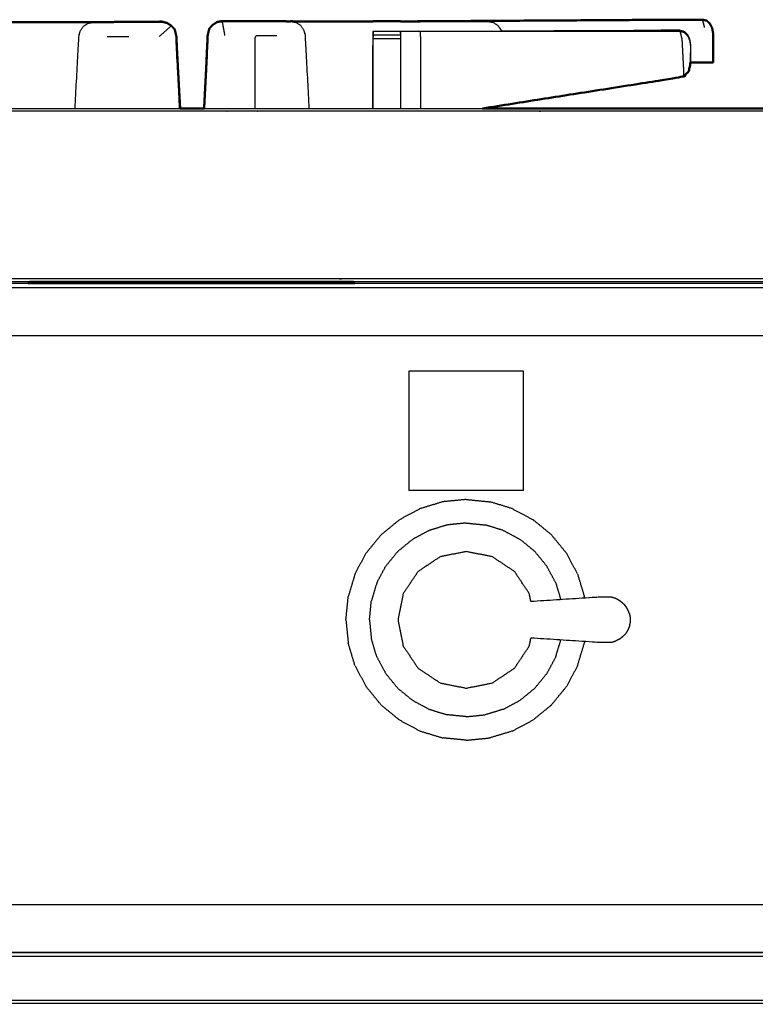
# Model space of a CAD drawing. Units: millimetres. Extents: x -4 to 269, y 0 to 213.
# Drawn here: x 28 to 44, y 71 to 93 of the extents above; entities that cross this region are included whole.
import ezdxf

# ---------------------------------------------------------------- set-up
doc = ezdxf.new("R2010")
doc.units = ezdxf.units.MM
doc.header["$MEASUREMENT"] = 0
doc.layers.add('PROIEZIONI 2D$Visible$Curves', color=7, linetype='Continuous', true_color=0x000000)
doc.layers.add('PROIEZIONI 2D$Visible$SceneSilhouetteCurves', color=7, linetype='Continuous', lineweight=50, true_color=0x000000)

msp = doc.modelspace()

# ---------------------------------------------------------------- linework, layer by layer
at = {"layer": 'PROIEZIONI 2D$Visible$Curves', "color": 18, "true_color": 0x000000}
for points, knots in [([(27.322, 93.172), (28.022, 93.172), (28.723, 93.172), (28.881, 93.173), (29.039, 93.173), (29.127, 93.173), (29.215, 93.173)], [-0.348429, -0.348429, -0.348429, 0, 0, 1, 1, 1.421601, 1.421601, 1.421601]), ([(30.894, 93.155), (30.894, 93.155), (30.894, 93.155), (30.885, 93.157), (30.876, 93.159)], [9.9971114, 9.9971114, 9.9971114, 10, 10, 10.1559528, 10.1559528, 10.1559528]), ([(30.876, 93.159), (30.885, 93.158), (30.894, 93.156), (30.944, 93.124), (30.993, 93.093), (31.032, 93.049), (31.072, 93.005), (31.077, 92.98), (31.082, 92.955)], [285.84026, 285.84026, 285.84026, 286, 286, 287, 287, 288, 288, 288.315789, 288.315789, 288.315789]), ([(30.894, 93.155), (30.943, 93.123), (30.992, 93.092), (31.032, 93.048), (31.072, 93.005)], [10, 10, 10, 11, 11, 12, 12, 12]), ([(31.849, 92.972), (31.855, 92.998), (31.86, 93.024), (31.9, 93.069), (31.939, 93.113), (31.988, 93.144), (32.038, 93.176), (32.096, 93.186), (32.153, 93.197)], [517.666667, 517.666667, 517.666667, 518, 518, 519, 519, 520, 520, 520.999605, 520.999605, 520.999605]), ([(31.882, 93.048), (31.911, 93.08), (31.94, 93.112), (31.989, 93.143), (32.038, 93.174), (32.095, 93.185), (32.153, 93.195), (32.153, 93.195), (32.154, 93.195)], [13.27408, 13.27408, 13.27408, 14, 14, 15, 15, 16, 16, 16.001085, 16.001085, 16.001085]), ([(33.41, 93.193), (33.161, 93.195), (32.912, 93.196), (32.533, 93.197), (32.153, 93.198), (32.095, 93.187), (32.038, 93.176)], [524, 524, 524, 525, 525, 526, 526, 527, 527, 527]), ([(33.41, 93.193), (33.41, 93.193), (33.41, 93.193), (33.563, 93.193), (33.717, 93.192), (33.717, 93.192), (33.717, 93.192)], [171.999999, 171.999999, 171.999999, 172, 172, 173, 173, 173.001073, 173.001073, 173.001073]), ([(33.41, 93.193), (33.563, 93.193), (33.717, 93.192), (33.717, 93.192), (33.717, 93.192)], [215, 215, 215, 216, 216, 216.003733, 216.003733, 216.003733]), ([(33.717, 93.193), (33.805, 93.192), (33.893, 93.192), (34.051, 93.192), (34.209, 93.192), (34.91, 93.192), (35.611, 93.192)], [18.579461, 18.579461, 18.579461, 19, 19, 20, 20, 20.348645, 20.348645, 20.348645]), ([(43.152, 93.229), (42.929, 93.23), (42.707, 93.23), (42.115, 93.226), (41.522, 93.223), (38.933, 93.207), (36.345, 93.191)], [484, 484, 484, 485, 485, 486, 486, 486.978086, 486.978086, 486.978086]), ([(43.152, 93.229), (43.197, 93.219), (43.243, 93.209), (43.281, 93.175), (43.319, 93.14), (43.344, 93.088), (43.37, 93.035), (43.381, 92.972), (43.392, 92.909), (43.392, 92.738), (43.392, 92.567), (43.392, 92.408), (43.392, 92.249)], [0, 0, 0, 1, 1, 2, 2, 3, 3, 4, 4, 5, 5, 6, 6, 6]), ([(31.132, 92.308), (31.12, 92.578), (31.108, 92.849), (31.095, 92.902), (31.083, 92.956)], [275.678509, 275.678509, 275.678509, 276, 276, 276.685185, 276.685185, 276.685185]), ([(31.848, 92.972), (31.836, 92.92), (31.824, 92.869), (31.803, 92.394), (31.782, 91.919)], [529.333393, 529.333393, 529.333393, 530, 530, 530.564552, 530.564552, 530.564552]), ([(42.866, 92.223), (42.866, 92.208), (42.866, 92.193), (42.848, 92.117), (42.831, 92.041), (42.808, 92.02), (42.785, 91.999), (42.748, 91.962), (42.712, 91.924), (40.415, 91.562), (38.117, 91.2)], [4.931722, 4.931722, 4.931722, 5, 5, 6, 6, 7, 7, 8, 8, 8.762933, 8.762933, 8.762933]), ([(42.87, 92.251), (42.908, 92.25), (42.946, 92.249), (43.169, 92.249), (43.392, 92.249)], [-0.473703, -0.473703, -0.473703, 0, 0, 1, 1, 1]), ([(35.152, 87.236), (34.117, 87.236), (33.083, 87.236), (31.444, 87.236), (29.806, 87.236), (28.781, 87.236), (27.757, 87.236)], [67.919198, 67.919198, 67.919198, 68, 68, 69, 69, 69.076869, 69.076869, 69.076869])]:
    msp.add_open_spline(points, degree=2, knots=knots, dxfattribs=at)
at = {"layer": 'PROIEZIONI 2D$Visible$Curves', "color": 18, "lineweight": -3, "true_color": 0x000000}
for points, knots in [([(28.79, 91.2), (28.834, 92.025), (28.878, 92.849), (28.894, 92.912), (28.909, 92.976), (28.945, 93.028), (28.982, 93.08), (29.035, 93.115), (29.089, 93.15), (29.152, 93.161), (29.215, 93.172), (29.215, 93.172), (29.215, 93.172)], [256.4168, 256.4168, 256.4168, 257, 257, 258, 258, 259, 259, 260, 260, 261, 261, 261.000314, 261.000314, 261.000314]), ([(30.876, 93.159), (30.828, 93.169), (30.779, 93.179), (30.399, 93.178), (30.02, 93.177), (29.771, 93.175), (29.522, 93.174)], [279.158502, 279.158502, 279.158502, 280, 280, 281, 281, 282, 282, 282]), ([(30.006, 93.177), (30.006, 93.18), (30.006, 93.184), (30.393, 93.18), (30.779, 93.176)], [-0.673293, -0.673293, -0.673293, 0, 0, 1, 1, 1]), ([(30.78, 93.179), (30.78, 93.182), (30.781, 93.185), (30.394, 93.179), (30.006, 93.173)], [1.361372, 1.361372, 1.361372, 2, 2, 3, 3, 3]), ([(30.69, 93.177), (30.735, 93.177), (30.779, 93.177), (30.827, 93.168), (30.876, 93.159)], [284.8834057, 284.8834057, 284.8834057, 285, 285, 285.8402599, 285.8402599, 285.8402599]), ([(33.717, 93.192), (33.78, 93.181), (33.843, 93.169), (33.897, 93.135), (33.95, 93.1), (33.987, 93.048), (34.023, 92.996), (34.038, 92.932), (34.054, 92.869), (34.098, 92.035), (34.143, 91.2)], [216.003733, 216.003733, 216.003733, 217, 217, 218, 218, 219, 219, 220, 220, 220.590095, 220.590095, 220.590095]), ([(36.69, 93.191), (37.46, 93.191), (38.231, 93.191), (38.294, 93.18), (38.357, 93.169), (38.411, 93.135), (38.464, 93.1), (38.5, 93.048), (38.536, 92.996), (38.539, 92.985), (38.542, 92.974)], [20.616872, 20.616872, 20.616872, 21, 21, 22, 22, 23, 23, 24, 24, 24.165697, 24.165697, 24.165697]), ([(31.114, 92.667), (31.109, 92.758), (31.104, 92.849), (31.104, 92.849), (31.104, 92.849)], [6.8917139, 6.8917139, 6.8917139, 7, 7, 7.0001083, 7.0001083, 7.0001083]), ([(31.804, 92.39), (31.816, 92.629), (31.828, 92.869), (31.838, 92.92), (31.849, 92.972)], [11.716494, 11.716494, 11.716494, 12, 12, 12.6650235, 12.6650235, 12.6650235]), ([(32.912, 91.2), (32.912, 92.034), (32.912, 92.869), (33.161, 92.869), (33.41, 92.869)], [0.002272, 0.002272, 0.002272, 1, 1, 2, 2, 2]), ([(35.611, 92.643), (35.611, 92.721), (35.611, 92.799), (35.611, 92.842), (35.611, 92.886), (35.611, 92.917), (35.611, 92.948), (35.611, 92.959), (35.611, 92.97), (35.925, 92.97), (36.24, 92.97), (36.24, 92.968), (36.24, 92.966)], [374, 374, 374, 375, 375, 376, 376, 377, 377, 378, 378, 379, 379, 379.188764, 379.188764, 379.188764]), ([(36.246, 91.2), (36.246, 91.921), (36.246, 92.643), (36.243, 92.804), (36.24, 92.965)], [472.109397, 472.109397, 472.109397, 473, 473, 473.998952, 473.998952, 473.998952]), ([(36.24, 92.965), (36.24, 92.957), (36.24, 92.948), (36.24, 92.917), (36.24, 92.886), (36.24, 92.842), (36.24, 92.799), (36.24, 92.799), (36.24, 92.798)], [379.218054, 379.218054, 379.218054, 380, 380, 381, 381, 382, 382, 382.002245, 382.002245, 382.002245]), ([(36.241, 92.965), (36.247, 92.965), (36.252, 92.965), (36.262, 92.965), (36.272, 92.965), (36.289, 92.965), (36.307, 92.965), (36.325, 92.965), (36.343, 92.965), (36.397, 92.965), (36.45, 92.965), (36.515, 92.965), (36.58, 92.965), (36.635, 92.965), (36.689, 92.965), (39.66, 92.964), (42.631, 92.964)], [474.05496, 474.05496, 474.05496, 475, 475, 476, 476, 477, 477, 478, 478, 479, 479, 480, 480, 481, 481, 482, 482, 482]), ([(36.689, 92.965), (36.692, 92.803), (36.694, 92.642), (36.694, 91.955), (36.694, 91.267), (36.693, 91.234), (36.693, 91.2)], [0, 0, 0, 1, 1, 2, 2, 2.230222, 2.230222, 2.230222]), ([(38.542, 92.974), (40.364, 92.982), (42.186, 92.989), (42.409, 92.989), (42.631, 92.989), (42.414, 92.988), (42.197, 92.987)], [34.388315, 34.388315, 34.388315, 35, 35, 36, 36, 36.073052, 36.073052, 36.073052]), ([(42.186, 92.989), (42.231, 92.979), (42.276, 92.969), (42.278, 92.967), (42.281, 92.964)], [0, 0, 0, 1, 1, 1.064303, 1.064303, 1.064303]), ([(42.631, 92.989), (42.677, 92.979), (42.722, 92.969), (42.76, 92.934), (42.798, 92.899), (42.824, 92.847), (42.849, 92.795), (42.86, 92.731), (42.871, 92.668), (42.871, 92.656), (42.871, 92.645)], [0, 0, 0, 1, 1, 2, 2, 3, 3, 4, 4, 4.057801, 4.057801, 4.057801]), ([(42.631, 92.964), (42.677, 92.954), (42.723, 92.944), (42.761, 92.909), (42.798, 92.874), (42.824, 92.822), (42.849, 92.77), (42.861, 92.707), (42.872, 92.643), (42.869, 92.433), (42.866, 92.223)], [0, 0, 0, 1, 1, 2, 2, 3, 3, 4, 4, 4.931722, 4.931722, 4.931722]), ([(42.631, 92.964), (42.654, 92.877), (42.676, 92.789), (42.694, 92.449), (42.712, 92.109), (42.712, 92.017), (42.712, 91.924)], [0, 0, 0, 1, 1, 2, 2, 3, 3, 3]), ([(42.871, 92.621), (42.872, 92.443), (42.872, 92.264), (42.871, 92.258), (42.87, 92.251)], [4.115553, 4.115553, 4.115553, 5, 5, 5.135608, 5.135608, 5.135608]), ([(150.999, 91.184), (150.96, 91.184), (150.922, 91.184), (150.939, 91.161), (150.956, 91.138), (150.846, 91.138), (150.736, 91.138), (150.559, 91.138), (150.383, 91.138), (150.148, 91.138), (149.913, 91.138), (149.632, 91.138), (149.35, 91.138), (149.036, 91.138), (148.722, 91.138), (148.391, 91.138), (148.06, 91.138), (128.972, 91.138), (109.885, 91.138), (108.27, 91.138), (106.655, 91.138), (98.95, 91.138), (91.244, 91.138), (89.495, 91.138), (87.745, 91.138), (74.939, 91.138), (62.133, 91.138), (60.414, 91.138), (58.695, 91.138), (45.889, 91.138), (33.083, 91.138), (31.444, 91.138), (29.806, 91.138), (16.404, 91.138), (3.002, 91.138), (2.67, 91.138), (2.339, 91.138), (2.025, 91.138), (1.711, 91.138), (1.43, 91.138), (1.148, 91.138), (0.913, 91.138), (0.679, 91.138), (0.502, 91.138), (0.325, 91.138), (0.216, 91.138), (0.106, 91.138), (0.123, 91.161), (0.14, 91.184), (0.101, 91.184), (0.062, 91.184)], [0, 0, 0, 1, 1, 2, 2, 3, 3, 4, 4, 5, 5, 6, 6, 7, 7, 8, 8, 9, 9, 10, 10, 11, 11, 12, 12, 13, 13, 14, 14, 15, 15, 16, 16, 17, 17, 18, 18, 19, 19, 20, 20, 21, 21, 22, 22, 23, 23, 24, 24, 25, 25, 25]), ([(24.914, 91.2), (27.36, 91.2), (29.806, 91.2), (30.5, 91.2), (31.195, 91.2)], [93.8174636, 93.8174636, 93.8174636, 94, 94, 94.423805, 94.423805, 94.423805]), ([(31.744, 91.2), (32.413, 91.2), (33.083, 91.2), (35.6, 91.2), (38.117, 91.2)], [94.5914839, 94.5914839, 94.5914839, 95, 95, 95.1965625, 95.1965625, 95.1965625]), ([(151.011, 87.298), (150.974, 87.298), (150.937, 87.298), (150.827, 87.298), (150.717, 87.298), (150.539, 87.298), (150.361, 87.298), (150.378, 87.332), (150.395, 87.367), (150.157, 87.367), (149.92, 87.367), (149.903, 87.332), (149.886, 87.298), (149.602, 87.298), (149.318, 87.298), (149.001, 87.298), (148.684, 87.298), (148.351, 87.298), (148.017, 87.298), (128.951, 87.298), (109.885, 87.298), (108.27, 87.298), (106.655, 87.298), (98.95, 87.298), (91.244, 87.298), (89.495, 87.298), (87.745, 87.298), (74.939, 87.298), (62.133, 87.298), (60.414, 87.298), (58.695, 87.298), (45.889, 87.298), (33.083, 87.298), (31.444, 87.298), (29.806, 87.298), (16.425, 87.298), (3.045, 87.298), (2.711, 87.298), (2.377, 87.298), (2.06, 87.298), (1.743, 87.298), (1.459, 87.298), (1.175, 87.298), (1.158, 87.332), (1.141, 87.367), (0.904, 87.367), (0.667, 87.367), (0.684, 87.332), (0.701, 87.298), (0.523, 87.298), (0.345, 87.298), (0.234, 87.298), (0.124, 87.298), (0.088, 87.298), (0.051, 87.298)], [0, 0, 0, 1, 1, 2, 2, 3, 3, 4, 4, 5, 5, 6, 6, 7, 7, 8, 8, 9, 9, 10, 10, 11, 11, 12, 12, 13, 13, 14, 14, 15, 15, 16, 16, 17, 17, 18, 18, 19, 19, 20, 20, 21, 21, 22, 22, 23, 23, 24, 24, 25, 25, 26, 26, 27, 27, 27]), ([(6.971, 71.846), (6.971, 73.733), (6.971, 75.62), (6.971, 75.755), (6.971, 75.89), (6.971, 79.5), (6.971, 83.11), (6.971, 83.245), (6.971, 83.38), (6.971, 85.267), (6.971, 87.154), (6.977, 87.17), (6.984, 87.186), (7, 87.193), (7.016, 87.2), (9.753, 87.2), (12.491, 87.2), (12.626, 87.2), (12.76, 87.2), (18.471, 87.2), (24.181, 87.2), (24.316, 87.2), (24.451, 87.2), (26.084, 87.2), (27.717, 87.2)], [15, 15, 15, 16, 16, 17, 17, 18, 18, 19, 19, 20, 20, 21, 21, 22, 22, 23, 23, 24, 24, 25, 25, 26, 26, 26.027316, 26.027316, 26.027316]), ([(7.027, 87.072), (7.023, 87.078), (7.019, 87.083), (7.019, 87.088), (7.019, 87.092), (7.022, 87.096), (7.026, 87.099), (7.032, 87.1), (7.039, 87.101), (75.543, 87.101), (144.046, 87.101), (144.053, 87.1), (144.06, 87.099), (144.063, 87.096), (144.067, 87.092), (144.066, 87.088), (144.066, 87.083), (144.062, 87.078), (144.058, 87.072)], [-4, -4, -4, -3, -3, -2, -2, -1, -1, 0, 0, 1, 1, 2, 2, 3, 3, 4, 4, 5, 5, 5]), ([(143.01, 86.024), (143.004, 86.019), (142.999, 86.015), (142.991, 86.011), (142.984, 86.007), (142.976, 86.005), (142.969, 86.003), (142.962, 86.002), (142.954, 86.001), (75.543, 86.001), (8.131, 86.001), (8.124, 86.002), (8.117, 86.003), (8.109, 86.005), (8.101, 86.007), (8.094, 86.011), (8.087, 86.015), (8.081, 86.019), (8.075, 86.024)], [-1, -1, -1, 0, 0, 1, 1, 2, 2, 3, 3, 4, 4, 5, 5, 6, 6, 7, 7, 8, 8, 8]), ([(39.221, 79.917), (39.203, 80.007), (39.185, 80.098), (39.016, 80.351), (38.847, 80.605), (38.593, 80.774), (38.34, 80.943), (38.041, 81.003), (37.742, 81.062), (37.443, 81.003), (37.145, 80.943), (36.891, 80.774), (36.638, 80.605), (36.468, 80.351), (36.299, 80.098), (36.24, 79.799), (36.18, 79.5), (36.24, 79.201), (36.299, 78.902), (36.468, 78.649), (36.638, 78.395), (36.891, 78.226), (37.145, 78.057), (37.443, 77.997), (37.742, 77.938), (38.041, 77.997), (38.34, 78.057), (38.593, 78.226), (38.847, 78.395), (39.016, 78.649), (39.185, 78.902), (39.203, 78.993), (39.221, 79.083)], [-9.302574, -9.302574, -9.302574, -9, -9, -8, -8, -7, -7, -6, -6, -5, -5, -4, -4, -3, -3, -2, -2, -1, -1, 0, 0, 1, 1, 2, 2, 3, 3, 4, 4, 5, 5, 5.302855, 5.302855, 5.302855]), ([(41.247, 79.941), (41.202, 79.965), (41.157, 79.99), (41.108, 80.005), (41.059, 80.02), (40.902, 80.018), (40.745, 80.016), (39.983, 79.967), (39.222, 79.917)], [-2, -2, -2, -1, -1, 0, 0, 1, 1, 1.960722, 1.960722, 1.960722]), ([(41.363, 79.846), (41.327, 79.877), (41.291, 79.907), (41.269, 79.924), (41.247, 79.941)], [2, 2, 2, 3, 3, 4, 4, 4]), ([(41.476, 79.643), (41.468, 79.665), (41.459, 79.687), (41.44, 79.73), (41.42, 79.772), (41.392, 79.809), (41.363, 79.846)], [-1, -1, -1, 0, 0, 1, 1, 2, 2, 2]), ([(41.476, 79.643), (41.482, 79.609), (41.488, 79.575), (41.491, 79.558), (41.494, 79.54)], [1, 1, 1, 2, 2, 3, 3, 3]), ([(41.494, 79.54), (41.495, 79.52), (41.496, 79.5), (41.495, 79.48), (41.494, 79.46)], [0, 0, 0, 1, 1, 2, 2, 2]), ([(41.476, 79.357), (41.468, 79.335), (41.459, 79.313), (41.44, 79.27), (41.42, 79.228), (41.392, 79.191), (41.363, 79.154)], [-1, -1, -1, 0, 0, 1, 1, 2, 2, 2]), ([(41.494, 79.46), (41.491, 79.442), (41.488, 79.425), (41.482, 79.391), (41.476, 79.357)], [0, 0, 0, 1, 1, 2, 2, 2]), ([(41.247, 79.059), (41.202, 79.035), (41.157, 79.01), (41.108, 78.995), (41.059, 78.98), (40.902, 78.982), (40.745, 78.984), (39.984, 79.034), (39.222, 79.083)], [0, 0, 0, 1, 1, 2, 2, 3, 3, 3.960538, 3.960538, 3.960538]), ([(41.247, 79.059), (41.269, 79.076), (41.291, 79.093), (41.327, 79.123), (41.363, 79.154)], [2, 2, 2, 3, 3, 4, 4, 4]), ([(8.075, 72.968), (8.081, 72.973), (8.087, 72.977), (8.094, 72.981), (8.101, 72.985), (8.109, 72.987), (8.117, 72.99), (8.124, 72.99), (8.131, 72.991), (75.543, 72.991), (142.954, 72.991), (142.962, 72.99), (142.969, 72.99), (142.976, 72.987), (142.984, 72.985), (142.991, 72.981), (142.999, 72.977), (143.004, 72.973), (143.01, 72.968)], [1, 1, 1, 2, 2, 3, 3, 4, 4, 5, 5, 6, 6, 7, 7, 8, 8, 9, 9, 10, 10, 10]), ([(144.059, 71.92), (144.062, 71.914), (144.066, 71.909), (144.066, 71.904), (144.067, 71.9), (144.063, 71.897), (144.06, 71.894), (144.053, 71.892), (144.046, 71.891), (75.543, 71.891), (7.039, 71.891), (7.032, 71.892), (7.026, 71.894), (7.022, 71.897), (7.019, 71.9), (7.019, 71.904), (7.019, 71.909), (7.023, 71.915), (7.027, 71.92)], [11.03788, 11.03788, 11.03788, 12, 12, 13, 13, 14, 14, 15, 15, 16, 16, 17, 17, 18, 18, 19, 19, 20, 20, 20]), ([(7.019, 71.9), (7.019, 71.9), (7.019, 71.9), (7.022, 71.897), (7.026, 71.894), (7.032, 71.892), (7.039, 71.891), (75.543, 71.891), (144.047, 71.891), (144.053, 71.892), (144.06, 71.894)], [2.974667, 2.974667, 2.974667, 3, 3, 4, 4, 5, 5, 6, 6, 7, 7, 7]), ([(144.08, 71.914), (144.08, 71.88), (144.08, 71.846), (144.074, 71.83), (144.067, 71.814), (144.051, 71.807), (144.035, 71.8), (84.243, 71.8), (24.451, 71.8), (24.316, 71.8), (24.181, 71.8), (18.471, 71.8), (12.76, 71.8), (12.626, 71.8), (12.491, 71.8), (9.753, 71.8), (7.016, 71.8), (7, 71.807), (6.984, 71.814), (6.977, 71.83), (6.971, 71.846)], [33.982075, 33.982075, 33.982075, 34, 34, 35, 35, 36, 36, 37, 37, 38, 38, 39, 39, 40, 40, 41, 41, 42, 42, 43, 43, 43]), ([(7.177, 70.734), (7.198, 70.747), (7.218, 70.76), (7.261, 70.775), (7.303, 70.79), (7.348, 70.795), (7.393, 70.8), (12.279, 70.8), (17.166, 70.8), (17.308, 70.8), (17.451, 70.8), (17.595, 70.8), (17.739, 70.8), (17.859, 70.8), (17.98, 70.8), (18.109, 70.8), (18.238, 70.8), (46.141, 70.8), (74.044, 70.8), (74.173, 70.8), (74.302, 70.8), (74.422, 70.8), (74.542, 70.8), (74.686, 70.8), (74.831, 70.8), (74.98, 70.8), (75.13, 70.8), (80.009, 70.8), (84.888, 70.8), (84.933, 70.795), (84.978, 70.79), (85.02, 70.775), (85.063, 70.76), (85.084, 70.747), (85.105, 70.734)], [-29.540519, -29.540519, -29.540519, -29, -29, -28, -28, -27, -27, -26, -26, -25, -25, -24, -24, -23, -23, -22, -22, -21, -21, -20, -20, -19, -19, -18, -18, -17, -17, -16, -16, -15, -15, -14, -14, -13.454222, -13.454222, -13.454222]), ([(7.063, 70.718), (7.062, 70.722), (7.062, 70.726), (7.066, 70.729), (7.069, 70.732), (7.076, 70.733), (7.082, 70.734), (46.131, 70.734), (85.179, 70.734), (85.186, 70.733), (85.192, 70.732), (85.196, 70.729), (85.199, 70.726), (85.199, 70.721), (85.199, 70.716), (85.195, 70.711), (85.191, 70.706)], [-2.843389, -2.843389, -2.843389, -2, -2, -1, -1, 0, 0, 1, 1, 2, 2, 3, 3, 4, 4, 5, 5, 5])]:
    msp.add_open_spline(points, degree=2, knots=knots, dxfattribs=at)
at = {"layer": 'PROIEZIONI 2D$Visible$Curves', "color": 18, "true_color": 0x000000}
for points in [[(29.215, 93.172), (29.369, 93.173), (29.522, 93.174)], [(30.006, 93.184), (29.764, 93.179), (29.522, 93.174)], [(30.006, 93.184), (30.394, 93.184), (30.781, 93.185)], [(30.876, 93.16), (30.828, 93.172), (30.781, 93.185)], [(30.876, 93.159), (30.876, 93.159), (30.876, 93.159)], [(35.611, 93.195), (35.611, 93.193), (35.611, 93.192)], [(35.611, 93.195), (35.925, 93.195), (36.24, 93.195)], [(36.24, 93.192), (36.24, 93.193), (36.24, 93.195)], [(36.24, 93.191), (36.465, 93.191), (36.69, 93.191)], [(31.195, 91.2), (31.154, 91.934), (31.114, 92.667)], [(31.744, 91.2), (31.774, 91.795), (31.804, 92.39)], [(42.87, 92.251), (42.868, 92.237), (42.866, 92.223)], [(42.87, 92.251), (42.869, 92.251), (42.867, 92.251)], [(31.781, 91.912), (31.781, 91.915), (31.781, 91.919)], [(31.195, 91.2), (31.469, 91.2), (31.744, 91.2)], [(38.117, 91.2), (41.865, 91.2), (45.612, 91.2)], [(27.717, 87.2), (27.737, 87.218), (27.757, 87.236)], [(27.717, 87.2), (31.454, 87.2), (35.192, 87.2)], [(35.152, 87.235), (35.172, 87.218), (35.192, 87.2)]]:
    msp.add_open_spline(points, degree=2, dxfattribs=at)
at = {"layer": 'PROIEZIONI 2D$Visible$Curves', "color": 18, "lineweight": -3, "true_color": 0x000000}
for points in [[(29.522, 93.174), (29.765, 93.174), (30.007, 93.175)], [(29.523, 93.173), (29.765, 93.173), (30.006, 93.173)], [(30.993, 93.093), (30.855, 92.971), (30.717, 92.849)], [(30.779, 93.179), (30.779, 93.178), (30.779, 93.177)], [(30.779, 93.176), (30.779, 93.176), (30.779, 93.176)], [(32.153, 93.198), (32.153, 93.198), (32.153, 93.197)], [(32.153, 93.197), (32.184, 93.033), (32.215, 92.869)], [(35.611, 93.192), (35.926, 93.191), (36.24, 93.191)], [(43.196, 93.055), (43.174, 93.142), (43.152, 93.229)], [(29.522, 92.849), (29.771, 92.849), (30.02, 92.849)], [(31.082, 92.955), (31.093, 92.902), (31.104, 92.849)], [(31.104, 92.849), (31.146, 92.024), (31.187, 91.2)], [(31.189, 91.2), (31.147, 92.024), (31.104, 92.849)], [(35.611, 92.965), (35.607, 92.804), (35.604, 92.643)], [(35.611, 92.886), (35.925, 92.886), (36.24, 92.886)], [(38.542, 92.972), (38.543, 92.968), (38.544, 92.965)], [(42.798, 92.899), (42.785, 92.899), (42.771, 92.899)], [(35.604, 91.2), (35.604, 91.921), (35.604, 92.643)], [(35.611, 92.799), (35.925, 92.799), (36.24, 92.799)], [(35.611, 91.2), (35.611, 91.922), (35.611, 92.643)], [(42.849, 92.795), (42.843, 92.795), (42.837, 92.795)], [(42.871, 92.668), (42.87, 92.668), (42.868, 92.668)], [(31.804, 92.39), (31.804, 92.39), (31.804, 92.39)], [(31.13, 92.331), (31.157, 91.765), (31.184, 91.2)], [(31.182, 91.2), (31.157, 91.754), (31.132, 92.308)], [(31.747, 91.2), (31.764, 91.556), (31.781, 91.912)], [(27.757, 87.236), (17.01, 87.236), (6.263, 87.236)], [(56.646, 87.236), (45.899, 87.236), (35.152, 87.236)], [(35.192, 87.2), (45.899, 87.2), (56.607, 87.2)], [(36.43, 85.188), (36.43, 83.822), (36.43, 82.456)], [(39.055, 85.188), (37.742, 85.188), (36.43, 85.188)], [(39.055, 82.456), (39.055, 83.822), (39.055, 85.188)], [(39.055, 82.456), (37.742, 82.456), (36.43, 82.456)], [(37.742, 82.254), (37.474, 82.227), (37.205, 82.201)], [(37.742, 82.254), (38.011, 82.227), (38.279, 82.201)], [(36.688, 82.044), (36.45, 81.917), (36.212, 81.79)], [(37.205, 82.201), (36.947, 82.123), (36.688, 82.044)], [(38.796, 82.044), (38.538, 82.123), (38.279, 82.201)], [(38.796, 82.044), (39.034, 81.917), (39.272, 81.79)], [(35.795, 81.447), (36.004, 81.618), (36.212, 81.79)], [(39.69, 81.447), (39.481, 81.618), (39.272, 81.79)], [(36.895, 81.546), (36.703, 81.444), (36.512, 81.341)], [(37.31, 81.672), (37.102, 81.609), (36.895, 81.546)], [(37.742, 81.715), (37.526, 81.694), (37.31, 81.672)], [(37.742, 81.715), (37.958, 81.694), (38.174, 81.672)], [(38.59, 81.546), (38.382, 81.609), (38.174, 81.672)], [(38.59, 81.546), (38.781, 81.444), (38.973, 81.341)], [(35.795, 81.447), (35.624, 81.239), (35.453, 81.03)], [(36.176, 81.066), (36.344, 81.204), (36.512, 81.341)], [(39.309, 81.066), (39.141, 81.204), (38.973, 81.341)], [(40.032, 81.03), (39.861, 81.239), (39.69, 81.447)], [(35.198, 80.554), (35.325, 80.792), (35.453, 81.03)], [(36.176, 81.066), (36.039, 80.898), (35.901, 80.73)], [(39.584, 80.73), (39.446, 80.898), (39.309, 81.066)], [(40.287, 80.554), (40.159, 80.792), (40.032, 81.03)], [(35.696, 80.348), (35.798, 80.539), (35.901, 80.73)], [(39.789, 80.348), (39.686, 80.539), (39.584, 80.73)], [(35.198, 80.554), (35.12, 80.296), (35.042, 80.037)], [(40.287, 80.554), (40.365, 80.296), (40.443, 80.037)], [(35.696, 80.348), (35.633, 80.14), (35.57, 79.932)], [(39.789, 80.348), (39.847, 80.155), (39.905, 79.961)], [(34.988, 79.5), (35.015, 79.769), (35.042, 80.037)], [(40.447, 79.997), (40.445, 80.017), (40.443, 80.037)], [(35.527, 79.5), (35.549, 79.716), (35.57, 79.932)], [(34.988, 79.5), (35.015, 79.231), (35.042, 78.963)], [(35.527, 79.5), (35.549, 79.284), (35.57, 79.068)], [(35.696, 78.652), (35.633, 78.86), (35.57, 79.068)], [(35.198, 78.446), (35.12, 78.704), (35.042, 78.963)], [(39.789, 78.652), (39.847, 78.846), (39.906, 79.039)], [(40.287, 78.446), (40.365, 78.704), (40.443, 78.963)], [(40.447, 79.003), (40.445, 78.983), (40.443, 78.963)], [(35.696, 78.652), (35.798, 78.461), (35.901, 78.27)], [(39.789, 78.652), (39.686, 78.461), (39.584, 78.27)], [(35.198, 78.446), (35.325, 78.208), (35.453, 77.97)], [(40.287, 78.446), (40.159, 78.208), (40.032, 77.97)], [(36.176, 77.934), (36.039, 78.102), (35.901, 78.27)], [(39.309, 77.934), (39.446, 78.102), (39.584, 78.27)], [(35.795, 77.552), (35.624, 77.761), (35.453, 77.97)], [(39.69, 77.552), (39.861, 77.761), (40.032, 77.97)], [(36.176, 77.934), (36.344, 77.796), (36.512, 77.659)], [(39.309, 77.934), (39.141, 77.796), (38.973, 77.659)], [(35.795, 77.552), (36.004, 77.381), (36.212, 77.21)], [(36.512, 77.659), (36.703, 77.556), (36.895, 77.454)], [(38.59, 77.454), (38.781, 77.556), (38.973, 77.659)], [(39.69, 77.552), (39.481, 77.381), (39.272, 77.21)], [(36.895, 77.454), (37.102, 77.391), (37.31, 77.328)], [(37.742, 77.285), (37.526, 77.306), (37.31, 77.328)], [(37.742, 77.285), (37.958, 77.306), (38.174, 77.328)], [(38.59, 77.454), (38.382, 77.391), (38.174, 77.328)], [(36.212, 77.21), (36.45, 77.083), (36.688, 76.955)], [(38.796, 76.955), (39.034, 77.083), (39.272, 77.21)], [(36.688, 76.955), (36.947, 76.877), (37.205, 76.799)], [(38.796, 76.955), (38.538, 76.877), (38.279, 76.799)], [(37.742, 76.746), (37.474, 76.773), (37.205, 76.799)], [(37.742, 76.746), (38.011, 76.773), (38.279, 76.799)]]:
    msp.add_open_spline(points, degree=2, dxfattribs=at)
at = {"layer": 'PROIEZIONI 2D$Visible$SceneSilhouetteCurves', "color": 18, "true_color": 0x000000}
for points, knots in [([(27.322, 93.172), (28.022, 93.172), (28.723, 93.172), (28.881, 93.173), (29.039, 93.173), (29.127, 93.173), (29.215, 93.173)], [-0.348429, -0.348429, -0.348429, 0, 0, 1, 1, 1.421601, 1.421601, 1.421601]), ([(30.894, 93.155), (30.894, 93.155), (30.894, 93.155), (30.885, 93.157), (30.876, 93.159)], [9.9971114, 9.9971114, 9.9971114, 10, 10, 10.1559528, 10.1559528, 10.1559528]), ([(30.876, 93.159), (30.885, 93.158), (30.894, 93.156), (30.944, 93.124), (30.993, 93.093), (31.032, 93.049), (31.072, 93.005), (31.077, 92.98), (31.082, 92.955)], [285.84026, 285.84026, 285.84026, 286, 286, 287, 287, 288, 288, 288.315789, 288.315789, 288.315789]), ([(30.894, 93.155), (30.943, 93.123), (30.992, 93.092), (31.032, 93.048), (31.072, 93.005)], [10, 10, 10, 11, 11, 12, 12, 12]), ([(31.849, 92.972), (31.855, 92.998), (31.86, 93.024), (31.9, 93.069), (31.939, 93.113), (31.988, 93.144), (32.038, 93.176), (32.096, 93.186), (32.153, 93.197)], [517.666667, 517.666667, 517.666667, 518, 518, 519, 519, 520, 520, 520.999605, 520.999605, 520.999605]), ([(31.882, 93.048), (31.911, 93.08), (31.94, 93.112), (31.989, 93.143), (32.038, 93.174), (32.095, 93.185), (32.153, 93.195), (32.153, 93.195), (32.154, 93.195)], [13.27408, 13.27408, 13.27408, 14, 14, 15, 15, 16, 16, 16.001085, 16.001085, 16.001085]), ([(33.41, 93.193), (33.161, 93.195), (32.912, 93.196), (32.533, 93.197), (32.153, 93.198), (32.095, 93.187), (32.038, 93.176)], [524, 524, 524, 525, 525, 526, 526, 527, 527, 527]), ([(33.41, 93.193), (33.41, 93.193), (33.41, 93.193), (33.563, 93.193), (33.717, 93.192), (33.717, 93.192), (33.717, 93.192)], [171.999999, 171.999999, 171.999999, 172, 172, 173, 173, 173.001073, 173.001073, 173.001073]), ([(33.41, 93.193), (33.563, 93.193), (33.717, 93.192), (33.717, 93.192), (33.717, 93.192)], [215, 215, 215, 216, 216, 216.003733, 216.003733, 216.003733]), ([(33.717, 93.193), (33.805, 93.192), (33.893, 93.192), (34.051, 93.192), (34.209, 93.192), (34.91, 93.192), (35.611, 93.192)], [18.579461, 18.579461, 18.579461, 19, 19, 20, 20, 20.348645, 20.348645, 20.348645]), ([(43.152, 93.229), (42.929, 93.23), (42.707, 93.23), (42.115, 93.226), (41.522, 93.223), (38.933, 93.207), (36.345, 93.191)], [484, 484, 484, 485, 485, 486, 486, 486.978086, 486.978086, 486.978086]), ([(43.152, 93.229), (43.197, 93.219), (43.243, 93.209), (43.281, 93.175), (43.319, 93.14), (43.344, 93.088), (43.37, 93.035), (43.381, 92.972), (43.392, 92.909), (43.392, 92.738), (43.392, 92.567), (43.392, 92.408), (43.392, 92.249)], [0, 0, 0, 1, 1, 2, 2, 3, 3, 4, 4, 5, 5, 6, 6, 6]), ([(31.132, 92.308), (31.12, 92.578), (31.108, 92.849), (31.095, 92.902), (31.083, 92.956)], [275.678509, 275.678509, 275.678509, 276, 276, 276.685185, 276.685185, 276.685185]), ([(31.848, 92.972), (31.836, 92.92), (31.824, 92.869), (31.803, 92.394), (31.782, 91.919)], [529.333393, 529.333393, 529.333393, 530, 530, 530.564552, 530.564552, 530.564552]), ([(42.866, 92.223), (42.866, 92.208), (42.866, 92.193), (42.848, 92.117), (42.831, 92.041), (42.808, 92.02), (42.785, 91.999), (42.748, 91.962), (42.712, 91.924), (40.415, 91.562), (38.117, 91.2)], [4.931722, 4.931722, 4.931722, 5, 5, 6, 6, 7, 7, 8, 8, 8.762933, 8.762933, 8.762933]), ([(42.87, 92.251), (42.908, 92.25), (42.946, 92.249), (43.169, 92.249), (43.392, 92.249)], [-0.473703, -0.473703, -0.473703, 0, 0, 1, 1, 1]), ([(35.152, 87.236), (34.117, 87.236), (33.083, 87.236), (31.444, 87.236), (29.806, 87.236), (28.781, 87.236), (27.757, 87.236)], [67.919198, 67.919198, 67.919198, 68, 68, 69, 69, 69.076869, 69.076869, 69.076869])]:
    msp.add_open_spline(points, degree=2, knots=knots, dxfattribs=at)
for points in [[(29.215, 93.172), (29.369, 93.173), (29.522, 93.174)], [(30.006, 93.184), (29.764, 93.179), (29.522, 93.174)], [(30.006, 93.184), (30.394, 93.184), (30.781, 93.185)], [(30.876, 93.16), (30.828, 93.172), (30.781, 93.185)], [(30.876, 93.159), (30.876, 93.159), (30.876, 93.159)], [(35.611, 93.195), (35.611, 93.193), (35.611, 93.192)], [(35.611, 93.195), (35.925, 93.195), (36.24, 93.195)], [(36.24, 93.192), (36.24, 93.193), (36.24, 93.195)], [(36.24, 93.191), (36.465, 93.191), (36.69, 93.191)], [(31.195, 91.2), (31.154, 91.934), (31.114, 92.667)], [(31.744, 91.2), (31.774, 91.795), (31.804, 92.39)], [(42.87, 92.251), (42.868, 92.237), (42.866, 92.223)], [(42.87, 92.251), (42.869, 92.251), (42.867, 92.251)], [(31.781, 91.912), (31.781, 91.915), (31.781, 91.919)], [(31.195, 91.2), (31.469, 91.2), (31.744, 91.2)], [(38.117, 91.2), (41.865, 91.2), (45.612, 91.2)], [(27.717, 87.2), (27.737, 87.218), (27.757, 87.236)], [(27.717, 87.2), (31.454, 87.2), (35.192, 87.2)], [(35.152, 87.235), (35.172, 87.218), (35.192, 87.2)]]:
    msp.add_open_spline(points, degree=2, dxfattribs=at)

doc.saveas('drawing.dxf')
